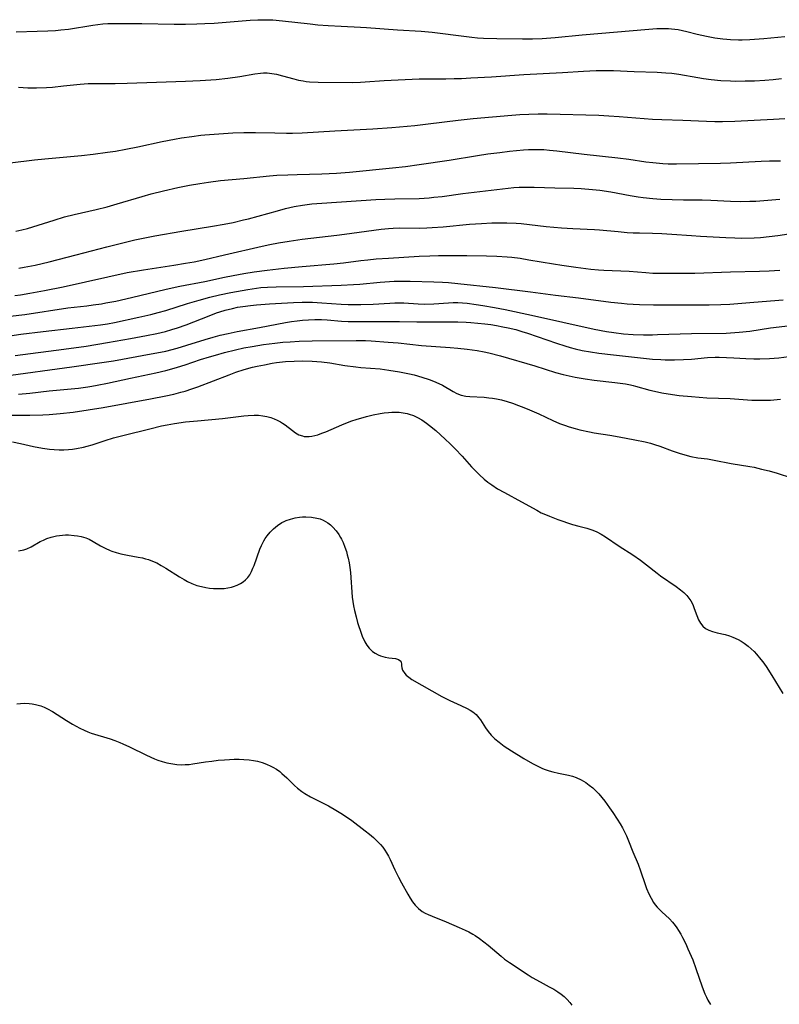
# Model space of a CAD drawing. Units: inches. Extents: x 2044169 to 2049510, y 216336 to 221758.
# Drawn here: x 2045279 to 2045396, y 218216 to 218368 of the extents above; entities that cross this region are included whole.
import ezdxf

# ---------------------------------------------------------------- set-up
doc = ezdxf.new("R2010")
doc.units = ezdxf.units.IN
doc.header["$MEASUREMENT"] = 0
doc.layers.add('c_21_T13S_R18E', color=240, linetype='Continuous')

msp = doc.modelspace()

# ---------------------------------------------------------------- linework, layer by layer
at = {"layer": 'c_21_T13S_R18E'}
for points in [[(2045278.31, 218366.31, 916), (2045281.55, 218366.38, 916), (2045283.22, 218366.44, 916), (2045284.39, 218366.52, 916), (2045285.22, 218366.6, 916), (2045286.36, 218366.73, 916), (2045290.15, 218367.33, 916), (2045291.68, 218367.51, 916), (2045292.42, 218367.56, 916), (2045293.14, 218367.59, 916), (2045294.69, 218367.6, 916), (2045297.71, 218367.58, 916), (2045302.69, 218367.48, 916), (2045304.41, 218367.48, 916), (2045306.15, 218367.52, 916), (2045307.41, 218367.56, 916), (2045308.81, 218367.65, 916), (2045314.39, 218368.1, 916), (2045315.54, 218368.15, 916), (2045316.41, 218368.17, 916), (2045317.87, 218368.14, 916), (2045319.39, 218368.02, 916), (2045323.64, 218367.51, 916), (2045324.83, 218367.39, 916), (2045326.42, 218367.26, 916), (2045328.41, 218367.15, 916), (2045331.41, 218367.04, 916), (2045332.32, 218366.99, 916), (2045337.07, 218366.62, 916), (2045340.75, 218366.39, 916), (2045342.44, 218366.24, 916), (2045343.28, 218366.14, 916), (2045346.92, 218365.66, 916), (2045348.53, 218365.47, 916), (2045349.43, 218365.39, 916), (2045350.35, 218365.34, 916), (2045352.41, 218365.29, 916), (2045356.34, 218365.23, 916), (2045357.91, 218365.23, 916), (2045359.39, 218365.28, 916), (2045361.4, 218365.42, 916), (2045365.56, 218365.82, 916), (2045375.84, 218366.71, 916), (2045377.09, 218366.8, 916), (2045378.33, 218366.83, 916), (2045378.84, 218366.82, 916), (2045379.35, 218366.78, 916), (2045379.85, 218366.73, 916), (2045380.33, 218366.66, 916), (2045381.01, 218366.52, 916), (2045381.68, 218366.36, 916), (2045383.3, 218365.95, 916), (2045384.73, 218365.61, 916), (2045386.02, 218365.36, 916), (2045387.25, 218365.2, 916), (2045387.84, 218365.15, 916), (2045388.43, 218365.11, 916), (2045389.64, 218365.08, 916), (2045390.24, 218365.09, 916), (2045391.41, 218365.14, 916), (2045393.57, 218365.29, 916), (2045396.79, 218365.6, 916)], [(2045278.67, 218357.79, 918), (2045280.14, 218357.69, 918), (2045281.47, 218357.68, 918), (2045282.98, 218357.73, 918), (2045283.93, 218357.8, 918), (2045285.63, 218357.96, 918), (2045288.17, 218358.23, 918), (2045289.42, 218358.32, 918), (2045290.76, 218358.36, 918), (2045293.55, 218358.35, 918), (2045295.41, 218358.37, 918), (2045299.95, 218358.56, 918), (2045304.42, 218358.68, 918), (2045306.68, 218358.79, 918), (2045309.13, 218358.97, 918), (2045310.93, 218359.16, 918), (2045312.78, 218359.42, 918), (2045315.09, 218359.84, 918), (2045315.97, 218359.95, 918), (2045316.46, 218359.98, 918), (2045316.99, 218359.97, 918), (2045317.72, 218359.89, 918), (2045318.45, 218359.76, 918), (2045319.38, 218359.54, 918), (2045321.1, 218359.06, 918), (2045321.81, 218358.88, 918), (2045322.53, 218358.74, 918), (2045323.04, 218358.66, 918), (2045323.54, 218358.61, 918), (2045324.87, 218358.54, 918), (2045330.11, 218358.52, 918), (2045331.39, 218358.54, 918), (2045332.11, 218358.58, 918), (2045335.05, 218358.79, 918), (2045340.42, 218359.05, 918), (2045341.34, 218359.07, 918), (2045344.56, 218359.07, 918), (2045345.82, 218359.09, 918), (2045346.94, 218359.12, 918), (2045348.41, 218359.19, 918), (2045351.59, 218359.36, 918), (2045356.57, 218359.71, 918), (2045362.52, 218360.04, 918), (2045365.74, 218360.23, 918), (2045367.7, 218360.32, 918), (2045369.33, 218360.34, 918), (2045370.41, 218360.32, 918), (2045373.56, 218360.18, 918), (2045377.1, 218360.07, 918), (2045378.47, 218360, 918), (2045379.36, 218359.92, 918), (2045380.43, 218359.77, 918), (2045383.39, 218359.26, 918), (2045384.28, 218359.12, 918), (2045385.44, 218358.97, 918), (2045386.95, 218358.82, 918), (2045388.42, 218358.74, 918), (2045389.16, 218358.72, 918), (2045390.66, 218358.73, 918), (2045392.11, 218358.77, 918), (2045393.71, 218358.86, 918), (2045395, 218358.97, 918), (2045396.26, 218359.11, 918)], [(2045277.4, 218346.1, 920), (2045281.13, 218346.56, 920), (2045282.72, 218346.73, 920), (2045288.4, 218347.23, 920), (2045290.17, 218347.43, 920), (2045292.4, 218347.74, 920), (2045293.61, 218347.94, 920), (2045295.2, 218348.23, 920), (2045297.05, 218348.6, 920), (2045300.84, 218349.43, 920), (2045302.7, 218349.79, 920), (2045303.78, 218349.97, 920), (2045305.37, 218350.2, 920), (2045306.79, 218350.39, 920), (2045307.42, 218350.45, 920), (2045308.85, 218350.56, 920), (2045311.73, 218350.72, 920), (2045313.42, 218350.79, 920), (2045315.2, 218350.79, 920), (2045318.19, 218350.72, 920), (2045319.97, 218350.69, 920), (2045320.89, 218350.7, 920), (2045322.4, 218350.74, 920), (2045327.45, 218351.06, 920), (2045333.28, 218351.37, 920), (2045336.2, 218351.58, 920), (2045339.74, 218351.89, 920), (2045341.8, 218352.11, 920), (2045346.43, 218352.69, 920), (2045348.78, 218352.93, 920), (2045354.72, 218353.45, 920), (2045355.96, 218353.55, 920), (2045357.34, 218353.63, 920), (2045358.78, 218353.66, 920), (2045360.18, 218353.65, 920), (2045368.1, 218353.44, 920), (2045369.69, 218353.37, 920), (2045371.24, 218353.27, 920), (2045375.11, 218352.95, 920), (2045376.42, 218352.85, 920), (2045377.85, 218352.79, 920), (2045381.05, 218352.7, 920), (2045384.74, 218352.52, 920), (2045386.01, 218352.48, 920), (2045387.21, 218352.48, 920), (2045389.08, 218352.53, 920), (2045395.04, 218352.87, 920), (2045396.81, 218352.95, 920)], [(2045278.24, 218335.61, 922), (2045279.17, 218335.79, 922), (2045280.08, 218336.02, 922), (2045280.9, 218336.25, 922), (2045284.16, 218337.3, 922), (2045285.75, 218337.78, 922), (2045287.26, 218338.17, 922), (2045290.66, 218338.94, 922), (2045292.36, 218339.36, 922), (2045293.86, 218339.78, 922), (2045297.72, 218340.94, 922), (2045299.15, 218341.35, 922), (2045301.05, 218341.83, 922), (2045303.22, 218342.33, 922), (2045305.03, 218342.69, 922), (2045306.6, 218342.96, 922), (2045307.96, 218343.15, 922), (2045309.81, 218343.38, 922), (2045313.39, 218343.71, 922), (2045317.36, 218344.11, 922), (2045318.5, 218344.2, 922), (2045320.2, 218344.29, 922), (2045321.63, 218344.34, 922), (2045325.41, 218344.42, 922), (2045327.7, 218344.53, 922), (2045329.7, 218344.69, 922), (2045336.32, 218345.33, 922), (2045338.35, 218345.55, 922), (2045340.41, 218345.84, 922), (2045345.07, 218346.54, 922), (2045349.42, 218347.26, 922), (2045351.02, 218347.5, 922), (2045352.84, 218347.73, 922), (2045354.36, 218347.9, 922), (2045356.49, 218348.1, 922), (2045357.28, 218348.16, 922), (2045358.07, 218348.19, 922), (2045358.77, 218348.19, 922), (2045359.66, 218348.15, 922), (2045360.54, 218348.08, 922), (2045361.63, 218347.96, 922), (2045365.84, 218347.46, 922), (2045371.03, 218346.89, 922), (2045372.74, 218346.67, 922), (2045375.39, 218346.28, 922), (2045376.43, 218346.15, 922), (2045378, 218346.02, 922), (2045378.81, 218345.98, 922), (2045380.1, 218345.96, 922), (2045386.88, 218346.07, 922), (2045388.41, 218346.12, 922), (2045393.14, 218346.36, 922), (2045394.41, 218346.41, 922), (2045396.13, 218346.42, 922)], [(2045278.72, 218329.9, 924), (2045279.53, 218330.03, 924), (2045281.24, 218330.37, 924), (2045283.39, 218330.87, 924), (2045287.56, 218331.96, 924), (2045292.31, 218333.16, 924), (2045294.74, 218333.8, 924), (2045296.6, 218334.25, 924), (2045298.43, 218334.63, 924), (2045299.67, 218334.86, 924), (2045303.84, 218335.57, 924), (2045308.58, 218336.35, 924), (2045310.4, 218336.68, 924), (2045311.74, 218336.95, 924), (2045313.37, 218337.32, 924), (2045314.12, 218337.51, 924), (2045318.58, 218338.74, 924), (2045319.81, 218339.06, 924), (2045321.19, 218339.37, 924), (2045322.45, 218339.6, 924), (2045323.89, 218339.78, 924), (2045325.42, 218339.92, 924), (2045333.77, 218340.45, 924), (2045335.14, 218340.52, 924), (2045336.67, 218340.58, 924), (2045340.41, 218340.65, 924), (2045341.97, 218340.75, 924), (2045342.69, 218340.81, 924), (2045343.99, 218340.95, 924), (2045347.17, 218341.38, 924), (2045353.27, 218342.14, 924), (2045354.15, 218342.24, 924), (2045355.04, 218342.32, 924), (2045355.87, 218342.37, 924), (2045356.64, 218342.39, 924), (2045358.18, 218342.38, 924), (2045361.34, 218342.28, 924), (2045364.26, 218342.22, 924), (2045365.42, 218342.16, 924), (2045367.15, 218342.03, 924), (2045368.27, 218341.89, 924), (2045369.98, 218341.64, 924), (2045372.94, 218341.1, 924), (2045374.18, 218340.89, 924), (2045374.98, 218340.78, 924), (2045376.43, 218340.63, 924), (2045377.67, 218340.54, 924), (2045379.41, 218340.46, 924), (2045381.17, 218340.43, 924), (2045384.03, 218340.41, 924), (2045385.4, 218340.39, 924), (2045388.42, 218340.23, 924), (2045389.99, 218340.18, 924), (2045391.4, 218340.19, 924), (2045392.33, 218340.23, 924), (2045396.04, 218340.5, 924)], [(2045278.13, 218325.69, 926), (2045278.97, 218325.8, 926), (2045280.4, 218326.02, 926), (2045282.66, 218326.43, 926), (2045285.54, 218327.02, 926), (2045292.42, 218328.58, 926), (2045295.42, 218329.2, 926), (2045297.92, 218329.64, 926), (2045302.61, 218330.34, 926), (2045304.4, 218330.64, 926), (2045305.75, 218330.89, 926), (2045307.38, 218331.24, 926), (2045310.43, 218331.96, 926), (2045316.24, 218333.28, 926), (2045317.41, 218333.53, 926), (2045318.76, 218333.78, 926), (2045320.38, 218334.06, 926), (2045322.42, 218334.35, 926), (2045327.72, 218334.96, 926), (2045328.92, 218335.12, 926), (2045333.47, 218335.76, 926), (2045334.57, 218335.89, 926), (2045335.68, 218336, 926), (2045336.45, 218336.05, 926), (2045337.41, 218336.09, 926), (2045340.42, 218336.08, 926), (2045341.59, 218336.1, 926), (2045342.44, 218336.15, 926), (2045344.14, 218336.27, 926), (2045348.18, 218336.65, 926), (2045350.04, 218336.79, 926), (2045351.62, 218336.88, 926), (2045352.41, 218336.9, 926), (2045353.92, 218336.9, 926), (2045355.39, 218336.84, 926), (2045356.16, 218336.77, 926), (2045360.03, 218336.33, 926), (2045362.37, 218336.11, 926), (2045364.11, 218336, 926), (2045367.44, 218335.86, 926), (2045368.25, 218335.8, 926), (2045371.13, 218335.52, 926), (2045372.51, 218335.4, 926), (2045373.42, 218335.35, 926), (2045374.38, 218335.32, 926), (2045376.42, 218335.29, 926), (2045377.84, 218335.25, 926), (2045379.4, 218335.15, 926), (2045382.43, 218334.9, 926), (2045383.78, 218334.81, 926), (2045387.68, 218334.6, 926), (2045389.07, 218334.55, 926), (2045390.09, 218334.54, 926), (2045392.09, 218334.59, 926), (2045393.05, 218334.64, 926), (2045394.39, 218334.76, 926), (2045395.74, 218334.93, 926), (2045400.42, 218335.67, 926)], [(2045277.41, 218322.48, 928), (2045279.66, 218322.77, 928), (2045286.3, 218323.78, 928), (2045289.22, 218324.1, 928), (2045290.17, 218324.22, 928), (2045291.46, 218324.41, 928), (2045292.15, 218324.53, 928), (2045293.66, 218324.83, 928), (2045296.09, 218325.37, 928), (2045301.42, 218326.65, 928), (2045303.52, 218327.1, 928), (2045307.38, 218327.84, 928), (2045310.43, 218328.49, 928), (2045311.78, 218328.76, 928), (2045313.41, 218329.05, 928), (2045315, 218329.32, 928), (2045316.98, 218329.6, 928), (2045319.64, 218329.91, 928), (2045322.41, 218330.17, 928), (2045327.28, 218330.57, 928), (2045328.79, 218330.73, 928), (2045331.43, 218331.07, 928), (2045332.54, 218331.2, 928), (2045333.83, 218331.32, 928), (2045335.71, 218331.45, 928), (2045340.42, 218331.74, 928), (2045342.09, 218331.81, 928), (2045343.41, 218331.85, 928), (2045345.77, 218331.87, 928), (2045347.76, 218331.85, 928), (2045350.79, 218331.8, 928), (2045352.41, 218331.74, 928), (2045353.99, 218331.64, 928), (2045354.69, 218331.57, 928), (2045356, 218331.41, 928), (2045357.33, 218331.2, 928), (2045361.12, 218330.54, 928), (2045362.43, 218330.33, 928), (2045364.57, 218330.03, 928), (2045366.9, 218329.76, 928), (2045368.05, 218329.66, 928), (2045368.92, 218329.6, 928), (2045372.81, 218329.41, 928), (2045375.37, 218329.2, 928), (2045376.43, 218329.13, 928), (2045377.03, 218329.11, 928), (2045378.38, 218329.1, 928), (2045381.88, 218329.1, 928), (2045382.94, 218329.12, 928), (2045388.41, 218329.33, 928), (2045392.87, 218329.41, 928), (2045394.4, 218329.48, 928), (2045396.04, 218329.6, 928)], [(2045274.9, 218319.12, 930), (2045279.01, 218319.7, 930), (2045282.5, 218320.16, 930), (2045286.97, 218320.64, 930), (2045291.34, 218321.15, 930), (2045292.37, 218321.3, 930), (2045293.46, 218321.5, 930), (2045297.24, 218322.33, 930), (2045299.06, 218322.76, 930), (2045300.18, 218323.05, 930), (2045301.36, 218323.39, 930), (2045304.73, 218324.44, 930), (2045306.53, 218324.98, 930), (2045308.17, 218325.42, 930), (2045309.68, 218325.79, 930), (2045311.42, 218326.15, 930), (2045314.02, 218326.6, 930), (2045315.36, 218326.8, 930), (2045316.04, 218326.89, 930), (2045317.05, 218326.97, 930), (2045318.38, 218327.01, 930), (2045322.62, 218327.06, 930), (2045328.39, 218327.26, 930), (2045330.32, 218327.37, 930), (2045331.28, 218327.45, 930), (2045334.43, 218327.75, 930), (2045335.87, 218327.84, 930), (2045336.6, 218327.87, 930), (2045337.41, 218327.89, 930), (2045339.02, 218327.89, 930), (2045342.71, 218327.8, 930), (2045344.04, 218327.74, 930), (2045344.97, 218327.67, 930), (2045346.4, 218327.55, 930), (2045352.19, 218326.91, 930), (2045357.58, 218326.25, 930), (2045361.43, 218325.73, 930), (2045364.97, 218325.32, 930), (2045370, 218324.67, 930), (2045371.64, 218324.5, 930), (2045372.49, 218324.42, 930), (2045373.42, 218324.36, 930), (2045374.41, 218324.32, 930), (2045376.54, 218324.27, 930), (2045378.4, 218324.25, 930), (2045382.18, 218324.26, 930), (2045385.12, 218324.25, 930), (2045386.91, 218324.29, 930), (2045388.31, 218324.37, 930), (2045392.04, 218324.68, 930), (2045396.56, 218325.01, 930)], [(2045278.15, 218316.45, 932), (2045285.68, 218317.42, 932), (2045289.11, 218317.89, 932), (2045292.41, 218318.42, 932), (2045295.93, 218319.05, 932), (2045298.42, 218319.52, 932), (2045299.98, 218319.84, 932), (2045301.35, 218320.16, 932), (2045302.29, 218320.43, 932), (2045303.17, 218320.7, 932), (2045304.51, 218321.17, 932), (2045308.07, 218322.57, 932), (2045309.2, 218322.99, 932), (2045309.69, 218323.16, 932), (2045310.52, 218323.42, 932), (2045311.65, 218323.7, 932), (2045312.45, 218323.86, 932), (2045313.26, 218323.99, 932), (2045314.42, 218324.14, 932), (2045315.38, 218324.23, 932), (2045317.36, 218324.38, 932), (2045321.08, 218324.61, 932), (2045322.41, 218324.65, 932), (2045324.01, 218324.63, 932), (2045325.41, 218324.56, 932), (2045328.42, 218324.36, 932), (2045329.5, 218324.32, 932), (2045330.44, 218324.3, 932), (2045331.43, 218324.3, 932), (2045333.36, 218324.35, 932), (2045335.92, 218324.51, 932), (2045336.66, 218324.54, 932), (2045337.39, 218324.55, 932), (2045338.08, 218324.53, 932), (2045340.29, 218324.39, 932), (2045341.33, 218324.37, 932), (2045342.68, 218324.41, 932), (2045344.95, 218324.55, 932), (2045345.68, 218324.58, 932), (2045346.41, 218324.58, 932), (2045347.12, 218324.55, 932), (2045347.82, 218324.49, 932), (2045349.22, 218324.32, 932), (2045350.25, 218324.16, 932), (2045352.06, 218323.84, 932), (2045353.71, 218323.51, 932), (2045357.74, 218322.67, 932), (2045367.41, 218320.52, 932), (2045369.32, 218320.14, 932), (2045370.44, 218319.96, 932), (2045371.94, 218319.78, 932), (2045373.42, 218319.68, 932), (2045375.03, 218319.62, 932), (2045376.4, 218319.63, 932), (2045377.15, 218319.65, 932), (2045380.67, 218319.8, 932), (2045382.41, 218319.85, 932), (2045387.74, 218319.9, 932), (2045389.07, 218319.96, 932), (2045389.74, 218320.01, 932), (2045391.38, 218320.2, 932), (2045394.61, 218320.71, 932), (2045397.68, 218321.08, 932)], [(2045276.38, 218313.23, 934), (2045286.9, 218314.69, 934), (2045291.52, 218315.34, 934), (2045293.33, 218315.64, 934), (2045299.11, 218316.68, 934), (2045300.01, 218316.85, 934), (2045301.37, 218317.13, 934), (2045303.12, 218317.57, 934), (2045304.63, 218318.01, 934), (2045307.44, 218318.9, 934), (2045308.66, 218319.27, 934), (2045309.77, 218319.57, 934), (2045310.98, 218319.85, 934), (2045312.38, 218320.13, 934), (2045315.83, 218320.75, 934), (2045319.85, 218321.53, 934), (2045320.74, 218321.68, 934), (2045321.63, 218321.8, 934), (2045322.43, 218321.89, 934), (2045323.37, 218321.95, 934), (2045324.33, 218321.98, 934), (2045325.39, 218321.96, 934), (2045326.27, 218321.91, 934), (2045328.44, 218321.74, 934), (2045329.49, 218321.69, 934), (2045330.27, 218321.67, 934), (2045331.81, 218321.66, 934), (2045335.93, 218321.7, 934), (2045337.4, 218321.69, 934), (2045340.05, 218321.62, 934), (2045341.52, 218321.6, 934), (2045345.16, 218321.63, 934), (2045346.41, 218321.62, 934), (2045347.7, 218321.56, 934), (2045348.42, 218321.5, 934), (2045350.54, 218321.3, 934), (2045351.46, 218321.19, 934), (2045352.37, 218321.05, 934), (2045353.33, 218320.88, 934), (2045354.13, 218320.72, 934), (2045355.35, 218320.42, 934), (2045356.26, 218320.15, 934), (2045357.13, 218319.87, 934), (2045361.58, 218318.34, 934), (2045362.86, 218317.92, 934), (2045363.71, 218317.66, 934), (2045364.49, 218317.45, 934), (2045365.54, 218317.23, 934), (2045366.85, 218317.01, 934), (2045368.13, 218316.82, 934), (2045370.41, 218316.52, 934), (2045376.42, 218315.88, 934), (2045377.69, 218315.8, 934), (2045378.36, 218315.77, 934), (2045379.81, 218315.75, 934), (2045381.15, 218315.8, 934), (2045382.39, 218315.89, 934), (2045384.87, 218316.11, 934), (2045386.04, 218316.16, 934), (2045386.66, 218316.17, 934), (2045387.78, 218316.15, 934), (2045388.91, 218316.1, 934), (2045390.76, 218315.99, 934), (2045392.04, 218315.94, 934), (2045392.92, 218315.94, 934), (2045394.41, 218315.99, 934), (2045395.85, 218316.1, 934), (2045397.4, 218316.26, 934)], [(2045278.69, 218310.48, 936), (2045280.41, 218310.65, 936), (2045283.42, 218310.98, 936), (2045287.93, 218311.42, 936), (2045289.38, 218311.61, 936), (2045290, 218311.71, 936), (2045290.8, 218311.85, 936), (2045292.4, 218312.18, 936), (2045295.93, 218312.97, 936), (2045299.84, 218313.78, 936), (2045301.37, 218314.14, 936), (2045302.32, 218314.39, 936), (2045303.17, 218314.63, 936), (2045304.38, 218315.01, 936), (2045306.75, 218315.8, 936), (2045308.09, 218316.23, 936), (2045309.03, 218316.51, 936), (2045310.44, 218316.91, 936), (2045312.1, 218317.32, 936), (2045313.43, 218317.61, 936), (2045314.7, 218317.85, 936), (2045316.43, 218318.13, 936), (2045318.19, 218318.36, 936), (2045319.42, 218318.49, 936), (2045320.56, 218318.57, 936), (2045321.93, 218318.65, 936), (2045323.94, 218318.7, 936), (2045330.72, 218318.76, 936), (2045332.14, 218318.74, 936), (2045333.04, 218318.7, 936), (2045335.63, 218318.51, 936), (2045337.19, 218318.37, 936), (2045340.77, 218318, 936), (2045345.23, 218317.68, 936), (2045346.41, 218317.58, 936), (2045347.81, 218317.43, 936), (2045349.39, 218317.19, 936), (2045350.45, 218317, 936), (2045351.18, 218316.84, 936), (2045352.96, 218316.4, 936), (2045358.25, 218314.86, 936), (2045361.46, 218313.83, 936), (2045362.62, 218313.51, 936), (2045363.53, 218313.29, 936), (2045364.46, 218313.09, 936), (2045366.01, 218312.84, 936), (2045367.41, 218312.66, 936), (2045370.57, 218312.3, 936), (2045372.22, 218312.08, 936), (2045373.03, 218311.92, 936), (2045373.44, 218311.83, 936), (2045373.8, 218311.74, 936), (2045375.98, 218311.12, 936), (2045377.18, 218310.83, 936), (2045377.84, 218310.7, 936), (2045378.79, 218310.53, 936), (2045380.51, 218310.29, 936), (2045382.4, 218310.1, 936), (2045384.79, 218309.92, 936), (2045388.39, 218309.79, 936), (2045391.71, 218309.58, 936), (2045392.56, 218309.55, 936), (2045393.42, 218309.55, 936), (2045394.57, 218309.58, 936), (2045396.12, 218309.7, 936)], [(2045277.41, 218307.23, 938), (2045280.41, 218307.23, 938), (2045282.41, 218307.29, 938), (2045283.4, 218307.34, 938), (2045285.12, 218307.5, 938), (2045287.08, 218307.73, 938), (2045289.4, 218308.06, 938), (2045291.72, 218308.44, 938), (2045299.04, 218309.76, 938), (2045301.4, 218310.22, 938), (2045302.6, 218310.49, 938), (2045303.71, 218310.77, 938), (2045304.34, 218310.95, 938), (2045305.41, 218311.3, 938), (2045306.3, 218311.62, 938), (2045311.14, 218313.48, 938), (2045312.2, 218313.86, 938), (2045313.47, 218314.27, 938), (2045314.74, 218314.62, 938), (2045315.46, 218314.79, 938), (2045316.57, 218315.02, 938), (2045317.76, 218315.24, 938), (2045318.42, 218315.34, 938), (2045319.84, 218315.5, 938), (2045321.18, 218315.59, 938), (2045322.41, 218315.62, 938), (2045323.94, 218315.58, 938), (2045325.38, 218315.46, 938), (2045326.67, 218315.3, 938), (2045328.96, 218314.92, 938), (2045330.68, 218314.68, 938), (2045331.45, 218314.6, 938), (2045334.42, 218314.37, 938), (2045335.75, 218314.2, 938), (2045337.42, 218313.93, 938), (2045338.94, 218313.62, 938), (2045339.65, 218313.45, 938), (2045340.84, 218313.12, 938), (2045341.98, 218312.74, 938), (2045342.62, 218312.5, 938), (2045343.47, 218312.12, 938), (2045344.01, 218311.85, 938), (2045345.69, 218310.89, 938), (2045346.22, 218310.61, 938), (2045346.89, 218310.34, 938), (2045347.62, 218310.17, 938), (2045348.23, 218310.1, 938), (2045350.47, 218310, 938), (2045351.18, 218309.94, 938), (2045351.76, 218309.87, 938), (2045352.33, 218309.78, 938), (2045353.14, 218309.59, 938), (2045353.99, 218309.35, 938), (2045354.83, 218309.08, 938), (2045355.72, 218308.76, 938), (2045356.58, 218308.44, 938), (2045357.43, 218308.09, 938), (2045358.88, 218307.44, 938), (2045361.01, 218306.41, 938), (2045362.05, 218305.96, 938), (2045362.81, 218305.69, 938), (2045363.57, 218305.43, 938), (2045364.47, 218305.17, 938), (2045365.2, 218304.98, 938), (2045366.69, 218304.66, 938), (2045367.43, 218304.53, 938), (2045369.8, 218304.17, 938), (2045371.26, 218303.93, 938), (2045373.66, 218303.46, 938), (2045375.29, 218303.12, 938), (2045376.09, 218302.92, 938), (2045376.69, 218302.74, 938), (2045377.54, 218302.45, 938), (2045379.45, 218301.75, 938), (2045380.5, 218301.4, 938), (2045381.39, 218301.12, 938), (2045382.29, 218300.9, 938), (2045383.37, 218300.7, 938), (2045384.86, 218300.5, 938), (2045385.89, 218300.34, 938), (2045388.51, 218299.82, 938), (2045391.39, 218299.36, 938), (2045392.07, 218299.22, 938), (2045393.22, 218298.95, 938), (2045394.39, 218298.65, 938), (2045395.59, 218298.29, 938), (2045397.8, 218297.57, 938)], [(2045277.74, 218303.12, 940), (2045278.99, 218302.88, 940), (2045280.98, 218302.42, 940), (2045282.36, 218302.16, 940), (2045283.47, 218302.01, 940), (2045284.19, 218301.95, 940), (2045284.93, 218301.92, 940), (2045285.66, 218301.93, 940), (2045286.38, 218301.97, 940), (2045287.01, 218302.03, 940), (2045287.64, 218302.12, 940), (2045288.68, 218302.32, 940), (2045289.27, 218302.46, 940), (2045290.01, 218302.69, 940), (2045292.03, 218303.37, 940), (2045293.34, 218303.77, 940), (2045294.94, 218304.19, 940), (2045298.91, 218305.13, 940), (2045300.74, 218305.59, 940), (2045301.59, 218305.78, 940), (2045302.71, 218305.98, 940), (2045304.43, 218306.2, 940), (2045306.26, 218306.4, 940), (2045310.13, 218306.74, 940), (2045313.42, 218307.12, 940), (2045314.07, 218307.18, 940), (2045315.01, 218307.23, 940), (2045315.67, 218307.23, 940), (2045316.32, 218307.17, 940), (2045316.96, 218307.06, 940), (2045317.59, 218306.88, 940), (2045318.08, 218306.7, 940), (2045318.57, 218306.47, 940), (2045319.04, 218306.22, 940), (2045319.38, 218306.02, 940), (2045319.79, 218305.74, 940), (2045320.89, 218304.89, 940), (2045321.39, 218304.53, 940), (2045321.91, 218304.23, 940), (2045322.43, 218304.04, 940), (2045322.72, 218303.98, 940), (2045323.03, 218303.94, 940), (2045323.47, 218303.95, 940), (2045323.91, 218304, 940), (2045324.35, 218304.1, 940), (2045324.79, 218304.22, 940), (2045325.42, 218304.45, 940), (2045326.03, 218304.7, 940), (2045328.49, 218305.76, 940), (2045329.92, 218306.31, 940), (2045330.86, 218306.62, 940), (2045331.44, 218306.8, 940), (2045332.32, 218307.04, 940), (2045333.32, 218307.28, 940), (2045334.43, 218307.51, 940), (2045335.06, 218307.61, 940), (2045335.7, 218307.68, 940), (2045336.23, 218307.72, 940), (2045336.79, 218307.73, 940), (2045337.35, 218307.7, 940), (2045337.97, 218307.62, 940), (2045338.57, 218307.49, 940), (2045338.91, 218307.4, 940), (2045339.54, 218307.18, 940), (2045340.15, 218306.91, 940), (2045340.86, 218306.52, 940), (2045341.58, 218306.03, 940), (2045342.05, 218305.68, 940), (2045342.98, 218304.91, 940), (2045344.45, 218303.57, 940), (2045345.21, 218302.84, 940), (2045345.99, 218302.06, 940), (2045347.08, 218300.91, 940), (2045348.52, 218299.28, 940), (2045349.1, 218298.65, 940), (2045349.71, 218298.04, 940), (2045350.45, 218297.39, 940), (2045351.03, 218296.92, 940), (2045351.64, 218296.49, 940), (2045352.53, 218295.91, 940), (2045353.56, 218295.32, 940), (2045356.2, 218293.92, 940), (2045358.55, 218292.59, 940), (2045359.26, 218292.22, 940), (2045359.89, 218291.93, 940), (2045360.54, 218291.67, 940), (2045361.82, 218291.19, 940), (2045364.05, 218290.42, 940), (2045365.06, 218290.13, 940), (2045366.3, 218289.83, 940), (2045366.75, 218289.7, 940), (2045367.18, 218289.54, 940), (2045367.84, 218289.26, 940), (2045368.47, 218288.92, 940), (2045369.13, 218288.52, 940), (2045371.24, 218287.09, 940), (2045373.37, 218285.71, 940), (2045374.54, 218284.92, 940), (2045375.47, 218284.2, 940), (2045377.11, 218282.9, 940), (2045377.65, 218282.51, 940), (2045380.03, 218280.86, 940), (2045380.71, 218280.35, 940), (2045381.22, 218279.93, 940), (2045381.68, 218279.48, 940), (2045382.02, 218279.07, 940), (2045382.28, 218278.66, 940), (2045382.59, 218278.06, 940), (2045382.84, 218277.45, 940), (2045383.23, 218276.4, 940), (2045383.5, 218275.73, 940), (2045383.78, 218275.2, 940), (2045384.13, 218274.74, 940), (2045384.56, 218274.39, 940), (2045385.06, 218274.12, 940), (2045385.62, 218273.91, 940), (2045386.37, 218273.72, 940), (2045387.59, 218273.46, 940), (2045388.28, 218273.26, 940), (2045388.8, 218273.06, 940), (2045389.59, 218272.68, 940), (2045390.05, 218272.42, 940), (2045390.5, 218272.13, 940), (2045391.14, 218271.66, 940), (2045391.61, 218271.26, 940), (2045392.06, 218270.84, 940), (2045392.44, 218270.43, 940), (2045393.11, 218269.63, 940), (2045393.41, 218269.24, 940), (2045393.91, 218268.53, 940), (2045394.8, 218267.16, 940), (2045396.51, 218264.37, 940)], [(2045278.68, 218286.33, 942), (2045279.5, 218286.51, 942), (2045279.97, 218286.67, 942), (2045280.65, 218286.98, 942), (2045282.04, 218287.76, 942), (2045282.53, 218288.01, 942), (2045283.04, 218288.24, 942), (2045283.7, 218288.46, 942), (2045284.54, 218288.65, 942), (2045285, 218288.72, 942), (2045285.47, 218288.77, 942), (2045285.93, 218288.79, 942), (2045286.39, 218288.79, 942), (2045287.27, 218288.73, 942), (2045287.79, 218288.65, 942), (2045288.31, 218288.54, 942), (2045289.05, 218288.33, 942), (2045289.55, 218288.13, 942), (2045290.19, 218287.81, 942), (2045291.31, 218287.14, 942), (2045292.03, 218286.74, 942), (2045292.78, 218286.4, 942), (2045293.07, 218286.29, 942), (2045293.75, 218286.07, 942), (2045294.44, 218285.89, 942), (2045295.47, 218285.68, 942), (2045297.11, 218285.39, 942), (2045297.79, 218285.25, 942), (2045298.27, 218285.13, 942), (2045298.71, 218284.99, 942), (2045299.35, 218284.76, 942), (2045299.98, 218284.48, 942), (2045300.67, 218284.11, 942), (2045301.39, 218283.68, 942), (2045303.5, 218282.32, 942), (2045304.19, 218281.91, 942), (2045304.71, 218281.63, 942), (2045305.37, 218281.33, 942), (2045306.18, 218281.03, 942), (2045306.87, 218280.83, 942), (2045307.57, 218280.68, 942), (2045308.14, 218280.6, 942), (2045308.72, 218280.54, 942), (2045309.25, 218280.52, 942), (2045309.81, 218280.53, 942), (2045310.37, 218280.57, 942), (2045310.95, 218280.64, 942), (2045311.53, 218280.76, 942), (2045311.83, 218280.84, 942), (2045312.38, 218281.04, 942), (2045312.89, 218281.29, 942), (2045313.3, 218281.55, 942), (2045313.67, 218281.87, 942), (2045314.01, 218282.24, 942), (2045314.31, 218282.66, 942), (2045314.58, 218283.14, 942), (2045314.81, 218283.66, 942), (2045314.98, 218284.08, 942), (2045315.89, 218286.62, 942), (2045316.13, 218287.19, 942), (2045316.48, 218287.87, 942), (2045316.7, 218288.23, 942), (2045316.99, 218288.67, 942), (2045317.46, 218289.23, 942), (2045317.97, 218289.75, 942), (2045318.59, 218290.26, 942), (2045319.25, 218290.69, 942), (2045319.61, 218290.87, 942), (2045319.95, 218291.02, 942), (2045320.61, 218291.25, 942), (2045321.3, 218291.41, 942), (2045322, 218291.52, 942), (2045322.46, 218291.56, 942), (2045322.95, 218291.58, 942), (2045323.82, 218291.54, 942), (2045324.67, 218291.4, 942), (2045325.15, 218291.26, 942), (2045325.61, 218291.09, 942), (2045326.36, 218290.66, 942), (2045326.77, 218290.35, 942), (2045327.15, 218289.99, 942), (2045327.63, 218289.45, 942), (2045328.05, 218288.86, 942), (2045328.33, 218288.39, 942), (2045328.47, 218288.13, 942), (2045328.71, 218287.61, 942), (2045328.98, 218286.93, 942), (2045329.22, 218286.23, 942), (2045329.36, 218285.73, 942), (2045329.48, 218285.22, 942), (2045329.63, 218284.5, 942), (2045329.74, 218283.76, 942), (2045329.84, 218282.99, 942), (2045329.91, 218282.24, 942), (2045330.06, 218279.98, 942), (2045330.13, 218279.23, 942), (2045330.22, 218278.56, 942), (2045330.33, 218277.9, 942), (2045330.47, 218277.18, 942), (2045330.7, 218276.19, 942), (2045330.92, 218275.29, 942), (2045331.11, 218274.69, 942), (2045331.32, 218274.11, 942), (2045331.67, 218273.2, 942), (2045332.07, 218272.34, 942), (2045332.37, 218271.81, 942), (2045332.72, 218271.34, 942), (2045333.22, 218270.86, 942), (2045333.65, 218270.56, 942), (2045334.11, 218270.31, 942), (2045334.48, 218270.16, 942), (2045335.18, 218269.96, 942), (2045335.75, 218269.88, 942), (2045336.76, 218269.75, 942), (2045337.24, 218269.63, 942), (2045337.61, 218269.33, 942), (2045337.72, 218268.96, 942), (2045337.73, 218268.68, 942), (2045337.77, 218268.33, 942), (2045337.88, 218267.96, 942), (2045338.2, 218267.44, 942), (2045338.44, 218267.18, 942), (2045338.82, 218266.87, 942), (2045339.31, 218266.55, 942), (2045343.95, 218263.92, 942), (2045345.15, 218263.3, 942), (2045346.84, 218262.53, 942), (2045347.81, 218262.07, 942), (2045348.27, 218261.8, 942), (2045348.71, 218261.52, 942), (2045349.2, 218261.11, 942), (2045349.64, 218260.63, 942), (2045349.9, 218260.29, 942), (2045350.66, 218259.1, 942), (2045351.05, 218258.54, 942), (2045351.55, 218257.94, 942), (2045352.11, 218257.38, 942), (2045352.74, 218256.85, 942), (2045353.53, 218256.26, 942), (2045354.67, 218255.52, 942), (2045356.59, 218254.34, 942), (2045357.88, 218253.59, 942), (2045358.6, 218253.21, 942), (2045359.42, 218252.83, 942), (2045359.87, 218252.66, 942), (2045360.45, 218252.47, 942), (2045361.03, 218252.3, 942), (2045361.89, 218252.1, 942), (2045363.43, 218251.79, 942), (2045364.08, 218251.62, 942), (2045364.62, 218251.43, 942), (2045365.38, 218251.08, 942), (2045366.11, 218250.64, 942), (2045366.66, 218250.25, 942), (2045367.19, 218249.83, 942), (2045367.67, 218249.39, 942), (2045368.11, 218248.92, 942), (2045368.59, 218248.36, 942), (2045369.05, 218247.77, 942), (2045369.77, 218246.77, 942), (2045370.27, 218246.05, 942), (2045370.96, 218245, 942), (2045371.41, 218244.28, 942), (2045371.76, 218243.67, 942), (2045372.08, 218243.06, 942), (2045372.38, 218242.42, 942), (2045372.71, 218241.65, 942), (2045373.38, 218239.96, 942), (2045374.17, 218238.08, 942), (2045374.55, 218237.06, 942), (2045375.26, 218234.96, 942), (2045375.49, 218234.34, 942), (2045375.83, 218233.53, 942), (2045376.17, 218232.84, 942), (2045376.56, 218232.18, 942), (2045376.82, 218231.83, 942), (2045377.13, 218231.46, 942), (2045377.84, 218230.75, 942), (2045379.01, 218229.65, 942), (2045379.46, 218229.16, 942), (2045379.88, 218228.63, 942), (2045380.16, 218228.25, 942), (2045380.42, 218227.85, 942), (2045380.74, 218227.31, 942), (2045381.04, 218226.76, 942), (2045381.53, 218225.78, 942), (2045381.86, 218225.06, 942), (2045382.59, 218223.32, 942), (2045383.08, 218222.02, 942), (2045384.04, 218219.18, 942), (2045384.48, 218218.09, 942), (2045384.7, 218217.59, 942), (2045384.95, 218217.12, 942), (2045385.35, 218216.45, 942)], [(2045278.4, 218262.79, 944), (2045278.97, 218262.85, 944), (2045279.54, 218262.88, 944), (2045280.32, 218262.85, 944), (2045280.8, 218262.79, 944), (2045281.28, 218262.7, 944), (2045282.11, 218262.47, 944), (2045282.64, 218262.27, 944), (2045283.16, 218262.03, 944), (2045283.93, 218261.61, 944), (2045286.1, 218260.23, 944), (2045287, 218259.67, 944), (2045288.12, 218259.05, 944), (2045288.79, 218258.72, 944), (2045289.35, 218258.48, 944), (2045289.9, 218258.28, 944), (2045292.8, 218257.37, 944), (2045293.54, 218257.11, 944), (2045294.27, 218256.82, 944), (2045294.78, 218256.61, 944), (2045295.78, 218256.16, 944), (2045298.39, 218254.89, 944), (2045299.66, 218254.31, 944), (2045300.14, 218254.12, 944), (2045300.83, 218253.88, 944), (2045301.53, 218253.69, 944), (2045302.45, 218253.51, 944), (2045303.1, 218253.44, 944), (2045303.76, 218253.4, 944), (2045304.39, 218253.41, 944), (2045304.96, 218253.45, 944), (2045305.53, 218253.52, 944), (2045307.51, 218253.83, 944), (2045308.47, 218253.97, 944), (2045309.47, 218254.08, 944), (2045310.45, 218254.17, 944), (2045311.19, 218254.21, 944), (2045311.93, 218254.24, 944), (2045312.67, 218254.24, 944), (2045313.39, 218254.21, 944), (2045314.24, 218254.14, 944), (2045314.88, 218254.05, 944), (2045315.5, 218253.93, 944), (2045316.25, 218253.72, 944), (2045316.92, 218253.48, 944), (2045317.56, 218253.19, 944), (2045317.9, 218253.02, 944), (2045318.44, 218252.69, 944), (2045318.95, 218252.33, 944), (2045319.29, 218252.06, 944), (2045320.05, 218251.36, 944), (2045321.22, 218250.19, 944), (2045321.68, 218249.78, 944), (2045322.33, 218249.27, 944), (2045322.8, 218248.95, 944), (2045323.66, 218248.46, 944), (2045324.31, 218248.12, 944), (2045326.44, 218247.07, 944), (2045327.61, 218246.42, 944), (2045328.38, 218245.95, 944), (2045328.94, 218245.58, 944), (2045330.05, 218244.79, 944), (2045332.12, 218243.22, 944), (2045332.77, 218242.7, 944), (2045333.39, 218242.17, 944), (2045334.06, 218241.54, 944), (2045334.45, 218241.12, 944), (2045334.81, 218240.68, 944), (2045335.12, 218240.26, 944), (2045335.42, 218239.81, 944), (2045335.7, 218239.32, 944), (2045335.96, 218238.82, 944), (2045336.69, 218237.23, 944), (2045337.25, 218236.1, 944), (2045337.73, 218235.19, 944), (2045338.7, 218233.45, 944), (2045339.06, 218232.84, 944), (2045339.43, 218232.27, 944), (2045339.84, 218231.74, 944), (2045340.35, 218231.23, 944), (2045340.92, 218230.79, 944), (2045341.37, 218230.53, 944), (2045341.84, 218230.3, 944), (2045342.43, 218230.06, 944), (2045344.59, 218229.21, 944), (2045346.61, 218228.34, 944), (2045347.51, 218227.93, 944), (2045348.1, 218227.63, 944), (2045348.68, 218227.31, 944), (2045349.08, 218227.07, 944), (2045349.75, 218226.62, 944), (2045350.41, 218226.13, 944), (2045351.07, 218225.6, 944), (2045353.06, 218223.88, 944), (2045353.59, 218223.45, 944), (2045354.34, 218222.93, 944), (2045357.22, 218221.01, 944), (2045357.87, 218220.61, 944), (2045359.06, 218219.94, 944), (2045360.49, 218219.2, 944), (2045361.18, 218218.81, 944), (2045361.8, 218218.42, 944), (2045362.3, 218218.06, 944), (2045362.77, 218217.68, 944), (2045363.25, 218217.23, 944), (2045363.68, 218216.75, 944), (2045363.95, 218216.37, 944)]]:
    msp.add_polyline3d(points, dxfattribs=at)

doc.saveas('drawing.dxf')
